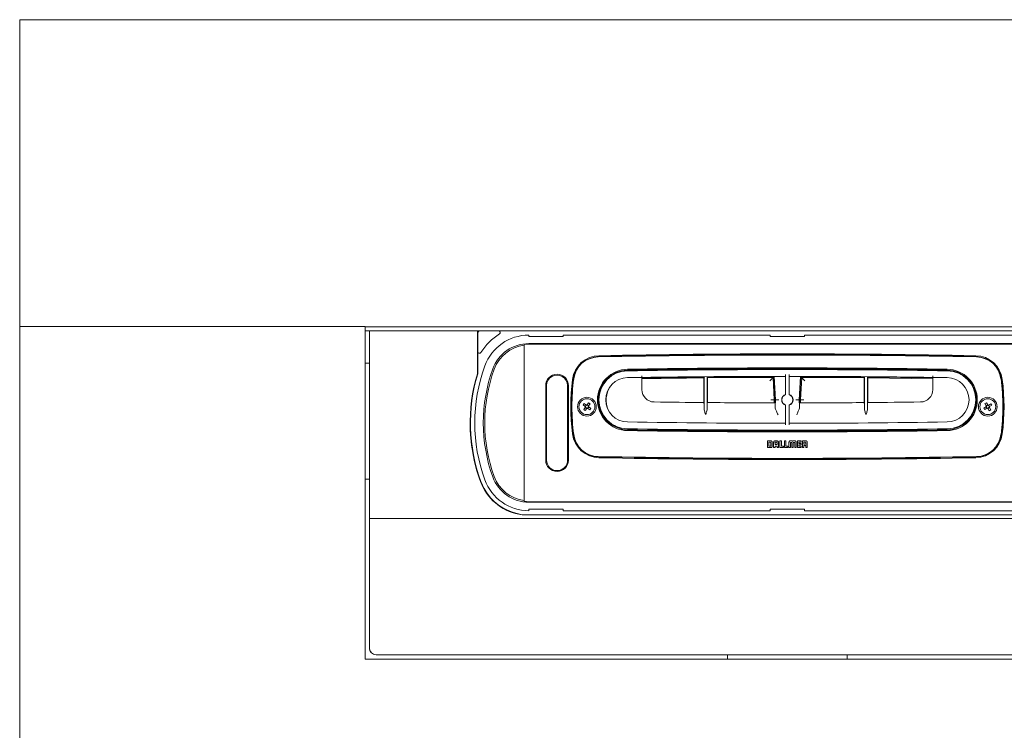
# Model space of a CAD drawing. Units: millimetres. Extents: x 86 to 394, y 24 to 241.
# Drawn here: x 86 to 163, y 128 to 184 of the extents above; entities that cross this region are included whole.
import ezdxf

# ---------------------------------------------------------------- set-up
doc = ezdxf.new("R2010")
doc.units = ezdxf.units.MM
doc.linetypes.add('SLD-Durchgehend', pattern=[0])

msp = doc.modelspace()

# ---------------------------------------------------------------- linework, layer by layer
at = {"color": 7, "linetype": 'SLD-Durchgehend', "lineweight": 15}
for p, q in [((85.917, 183.768), (205.917, 183.768)), ((85.917, 183.768), (85.917, 183.758)), ((85.917, 183.758), (205.917, 183.758)), ((85.917, 183.758), (85.917, 159.763)), ((85.917, 159.763), (112.917, 159.763)), ((85.917, 159.763), (85.917, 144.769)), ((112.917, 159.763), (112.925, 159.758)), ((112.917, 159.763), (112.917, 144.769)), ((112.917, 159.434), (113.25, 159.434)), ((178.908, 159.758), (112.925, 159.758)), ((113.25, 159.434), (121.69, 159.434)), ((113.25, 144.769), (113.25, 159.434)), ((121.69, 159.434), (121.69, 156.091)), ((121.69, 159.434), (121.917, 159.434)), ((123.349, 159.434), (121.917, 159.434)), ((168.484, 159.434), (123.349, 159.434)), ((121.717, 159.234), (121.717, 157.803)), ((125.716, 159.101), (125.716, 158.981)), ((125.716, 158.981), (128.382, 158.981)), ((128.382, 159.101), (144.583, 159.101)), ((128.382, 158.981), (128.382, 159.101)), ((144.583, 158.981), (144.583, 159.101)), ((144.583, 158.981), (147.25, 158.981)), ((163.451, 159.101), (147.25, 159.101)), ((147.25, 158.981), (147.25, 159.101)), ((121.717, 157.803), (121.717, 156.091)), ((125.35, 158.302), (125.35, 158.374)), ((125.35, 146.167), (125.35, 158.302)), ((125.716, 158.434), (166.117, 158.434)), ((166.117, 158.396), (125.716, 158.396)), ((112.917, 156.901), (113.25, 156.901)), ((133.047, 156.303), (132.788, 156.207)), ((133.26, 156.358), (133.047, 156.303)), ((134.55, 155.789), (134.55, 154.837)), ((139.387, 155.846), (139.387, 153.827)), ((139.408, 153.347), (139.408, 155.846)), ((139.652, 155.848), (139.652, 153.345)), ((139.673, 155.849), (139.673, 153.824)), ((144.861, 155.847), (139.673, 155.818)), ((144.798, 155.78), (139.673, 155.752)), ((144.889, 154.039), (144.798, 155.78)), ((144.956, 154.039), (144.861, 155.847)), ((144.983, 154.039), (144.887, 155.874)), ((145.783, 156.008), (145.783, 154.451)), ((146.05, 154.451), (146.05, 156.008)), ((146.946, 155.874), (146.85, 154.039)), ((146.972, 155.847), (146.877, 154.039)), ((147.035, 155.78), (146.944, 154.039)), ((151.92, 155.757), (147.035, 155.78)), ((151.92, 155.851), (151.92, 153.822)), ((151.941, 153.343), (151.941, 155.85)), ((152.185, 155.848), (152.185, 153.345)), ((152.206, 155.848), (152.206, 153.825)), ((157.283, 155.76), (152.206, 155.82)), ((157.283, 155.693), (152.206, 155.754)), ((157.283, 154.837), (157.283, 155.789)), ((127.03, 149.321), (127.03, 155.148)), ((127.097, 155.148), (127.097, 149.321)), ((128.737, 149.321), (128.737, 155.148)), ((128.803, 155.148), (128.803, 149.321)), ((131.246, 154.568), (131.198, 154.568)), ((144.877, 153.8), (144.889, 154.039)), ((144.944, 153.799), (144.956, 154.039)), ((144.956, 153.519), (144.983, 154.039)), ((145.25, 154.039), (144.983, 154.039)), ((146.85, 154.039), (146.583, 154.039)), ((146.85, 154.039), (146.877, 153.519)), ((146.877, 154.039), (146.889, 153.799)), ((146.944, 154.039), (146.956, 153.8)), ((160.587, 154.568), (160.606, 154.568)), ((129.945, 153.638), (130.026, 153.749)), ((130.109, 153.519), (129.945, 153.638)), ((130.002, 153.278), (130.121, 153.441)), ((130.113, 153.197), (130.002, 153.278)), ((130.026, 153.749), (130.19, 153.63)), ((130.109, 153.519), (130.19, 153.63)), ((130.232, 153.36), (130.113, 153.197)), ((130.232, 153.36), (130.121, 153.441)), ((130.267, 153.642), (130.378, 153.561)), ((130.268, 153.642), (130.387, 153.805)), ((130.39, 153.484), (130.31, 153.373)), ((130.473, 153.253), (130.31, 153.372)), ((130.498, 153.725), (130.379, 153.561)), ((130.387, 153.805), (130.498, 153.725)), ((130.391, 153.483), (130.554, 153.364)), ((130.554, 153.364), (130.473, 153.253)), ((145.783, 153.626), (145.783, 152.072)), ((146.05, 152.072), (146.05, 153.626)), ((161.269, 153.389), (161.441, 153.495)), ((161.34, 153.272), (161.269, 153.389)), ((161.513, 153.378), (161.34, 153.272)), ((161.354, 153.744), (161.471, 153.816)), ((161.46, 153.571), (161.354, 153.744)), ((161.513, 153.378), (161.442, 153.495)), ((161.46, 153.571), (161.577, 153.643)), ((161.471, 153.816), (161.577, 153.643)), ((161.706, 153.431), (161.589, 153.36)), ((161.695, 153.187), (161.589, 153.359)), ((161.653, 153.624), (161.826, 153.73)), ((161.653, 153.624), (161.725, 153.507)), ((161.812, 153.258), (161.695, 153.187)), ((161.707, 153.431), (161.812, 153.258)), ((161.898, 153.613), (161.725, 153.507)), ((161.826, 153.73), (161.898, 153.613)), ((131.395, 152.968), (131.452, 152.968)), ((160.39, 152.968), (160.381, 152.968)), ((144.365, 150.834), (144.365, 150.301)), ((144.587, 150.834), (144.365, 150.834)), ((144.365, 150.301), (144.574, 150.301)), ((144.58, 150.721), (144.479, 150.721)), ((144.479, 150.721), (144.479, 150.416)), ((144.479, 150.416), (144.58, 150.416)), ((144.632, 150.461), (144.632, 150.669)), ((144.74, 150.457), (144.74, 150.674)), ((144.841, 150.677), (144.841, 150.301)), ((144.841, 150.301), (144.956, 150.301)), ((144.956, 150.671), (144.956, 150.54)), ((144.956, 150.54), (145.111, 150.54)), ((144.956, 150.427), (145.111, 150.427)), ((144.956, 150.301), (144.956, 150.427)), ((145.066, 150.834), (145.001, 150.834)), ((145.06, 150.72), (145.007, 150.72)), ((145.111, 150.54), (145.111, 150.666)), ((145.111, 150.427), (145.111, 150.3)), ((145.111, 150.3), (145.226, 150.3)), ((145.226, 150.3), (145.226, 150.674)), ((145.335, 150.834), (145.335, 150.301)), ((145.45, 150.834), (145.335, 150.834)), ((145.335, 150.301), (145.608, 150.301)), ((145.45, 150.415), (145.45, 150.834)), ((145.608, 150.415), (145.45, 150.415)), ((145.608, 150.301), (145.608, 150.415)), ((145.687, 150.834), (145.687, 150.301)), ((145.802, 150.834), (145.687, 150.834)), ((145.687, 150.301), (145.96, 150.301)), ((145.802, 150.415), (145.802, 150.834)), ((145.96, 150.415), (145.802, 150.415)), ((145.96, 150.301), (145.96, 150.415)), ((146.043, 150.674), (146.043, 150.301)), ((146.043, 150.301), (146.157, 150.301)), ((146.157, 150.301), (146.157, 150.687)), ((146.173, 150.71), (146.251, 150.71)), ((146.25, 150.834), (146.195, 150.834)), ((146.266, 150.687), (146.266, 150.301)), ((146.266, 150.301), (146.267, 150.301)), ((146.267, 150.301), (146.382, 150.301)), ((146.382, 150.301), (146.382, 150.687)), ((146.453, 150.834), (146.398, 150.834)), ((146.398, 150.71), (146.475, 150.71)), ((146.491, 150.687), (146.491, 150.301)), ((146.491, 150.301), (146.605, 150.301)), ((146.605, 150.301), (146.605, 150.674)), ((146.708, 150.834), (146.708, 150.301)), ((146.999, 150.834), (146.708, 150.834)), ((146.708, 150.301), (146.999, 150.301)), ((146.823, 150.625), (146.823, 150.719)), ((146.823, 150.719), (146.999, 150.719)), ((146.999, 150.625), (146.823, 150.625)), ((146.823, 150.51), (146.999, 150.51)), ((146.823, 150.415), (146.823, 150.51)), ((146.999, 150.415), (146.823, 150.415)), ((146.999, 150.719), (146.999, 150.834)), ((146.999, 150.51), (146.999, 150.625)), ((146.999, 150.301), (146.999, 150.415)), ((147.101, 150.834), (147.101, 150.301)), ((147.324, 150.834), (147.101, 150.834)), ((147.101, 150.301), (147.216, 150.301)), ((147.216, 150.72), (147.216, 150.577)), ((147.311, 150.72), (147.216, 150.72)), ((147.216, 150.577), (147.311, 150.577)), ((147.216, 150.47), (147.31, 150.47)), ((147.216, 150.301), (147.216, 150.47)), ((147.363, 150.629), (147.363, 150.668)), ((147.363, 150.416), (147.363, 150.3)), ((147.363, 150.3), (147.469, 150.3)), ((147.469, 150.3), (147.469, 150.457)), ((113.25, 147.834), (112.917, 147.834)), ((125.35, 146.095), (125.35, 146.167)), ((125.716, 146.072), (166.117, 146.072)), ((166.117, 146.034), (125.716, 146.034)), ((128.382, 145.488), (125.716, 145.488)), ((125.716, 145.368), (125.716, 145.488)), ((128.382, 145.488), (128.382, 145.368)), ((147.25, 145.488), (144.583, 145.488)), ((144.583, 145.488), (144.583, 145.368)), ((147.25, 145.488), (147.25, 145.368)), ((85.917, 144.769), (85.917, 23.77)), ((112.917, 144.769), (112.917, 133.77)), ((113.25, 144.769), (178.583, 144.769)), ((113.25, 134.638), (113.25, 144.769)), ((125.448, 145.034), (166.385, 145.034)), ((144.583, 145.368), (128.382, 145.368)), ((163.451, 145.368), (147.25, 145.368)), ((113.25, 134.634), (113.25, 134.638)), ((113.783, 134.105), (178.05, 134.105)), ((113.783, 134.101), (178.05, 134.101)), ((178.05, 134.101), (113.783, 134.101)), ((141.25, 133.77), (141.25, 134.101)), ((150.583, 134.101), (150.583, 133.77)), ((112.917, 133.77), (178.917, 133.77))]:
    msp.add_line(p, q, dxfattribs=at)
for centre, radius in [((130.25, 153.501), 0.733), ((130.25, 153.501), 0.62), ((161.583, 153.501), 0.733), ((161.583, 153.501), 0.62)]:
    msp.add_circle(centre, radius, dxfattribs=at)
for centre, radius, start, end in [((121.917, 159.234), 0.2, 90, 180), ((123.349, 159.301), 0.133, 301.46698, 90), ((121.65, 159.168), 0.0667, 306.8699, 0), ((125.716, 155.434), 4.4, 121.46698, 148.4994), ((125.716, 155.434), 3.667, 90, 159.94896), ((121.85, 157.803), 0.133, 180, 328.4994), ((125.716, 155.434), 3, 90, 159.94896), ((125.716, 155.434), 2.89, 97.26892, 159.94896), ((125.716, 155.434), 2.962, 90, 97.09266), ((131.234, 155.359), 2.133, 91.10475, 172.7863), ((131.234, 155.359), 2.067, 91.10475, 172.7863), ((131.175, 155.425), 1.973, 91.10917, 172.5642), ((145.917, -605.979), 763.52, 88.890827, 91.109173), ((145.917, -606.046), 763.68, 88.895251, 91.104749), ((145.917, -606.046), 763.613, 88.895251, 91.104749), ((160.599, 155.359), 2.067, 7.2137, 88.89525), ((160.599, 155.359), 2.133, 7.2137, 88.89525), ((160.658, 155.425), 1.973, 7.4358, 88.89083), ((134.483, 152.234), 13, 159.94896, 200.05104), ((134.483, 152.234), 12.333, 159.94896, 200.05104), ((134.483, 152.234), 12.224, 159.94896, 200.05104), ((133.47, 154.034), 2.4, 90.93765, 269.06235), ((133.47, 154.034), 2.333, 90.93765, 269.06235), ((133.45, 154.039), 2.267, 90.91916, 269.08084), ((145.917, -623), 779.406, 89.080836, 90.919164), ((145.917, -606.464), 763, 89.062354, 90.937646), ((145.917, -606.464), 762.933, 89.062354, 90.937646), ((158.363, 154.034), 2.333, 270.93765, 89.06235), ((158.363, 154.034), 2.4, 270.93765, 89.06235), ((158.383, 154.039), 2.267, 270.91916, 89.08084), ((134.483, 152.234), 13.36, 163.27135, 200.05104), ((134.483, 152.234), 13.333, 163.27135, 200.05104), ((121.65, 156.091), 0.04, 343.27135, 0.00015), ((121.65, 156.091), 0.0667, 343.27135, 0), ((127.917, 155.148), 0.887, 0, 180), ((127.917, 155.148), 0.82, 359.99999, 180), ((145.917, 153.501), 16.933, 172.7863, 187.2137), ((145.917, 153.501), 16.867, 172.7863, 187.2137), ((145.917, 153.501), 16.84, 172.5642, 187.4358), ((133.45, 154.039), 1.733, 90.91916, 269.08084), ((145.917, -623), 778.872, 90.83619, 90.919164), ((145.917, -606.465), 762.339, 90.010021, 90.854326), ((145.917, -606.465), 762.339, 89.145674, 89.989979), ((145.917, -623), 778.872, 89.080836, 89.16381), ((158.383, 154.039), 1.733, 270.91916, 89.08084), ((145.917, 153.501), 16.84, 352.5642, 7.4358), ((145.917, 153.501), 16.867, 352.7863, 7.2137), ((145.917, 153.501), 16.933, 352.7863, 7.2137), ((133.754, 154.012), 1.998, 147.35297, 202.51471), ((135.517, 154.837), 0.967, 180, 269.21734), ((156.317, 154.837), 0.967, 270.78266, 0), ((158.687, 154.012), 1.998, 324.78811, 25.07957), ((145.917, 154.039), 0.445, 107.43632, 252.56368), ((145.917, 154.039), 0.433, 107.92021, 252.07979), ((145.917, 154.039), 0.445, 287.43632, 72.56368), ((145.917, 154.039), 0.433, 287.92021, 72.07979), ((130.25, 153.501), 0.142, 172.83981, 204.95931), ((130.25, 153.501), 0.113, 106.65842, 181.14062), ((130.25, 153.501), 0.113, 181.14062, 196.65842), ((130.25, 153.501), 0.113, 196.65842, 271.1408), ((130.25, 153.501), 0.142, 82.83968, 114.95931), ((130.25, 153.501), 0.113, 91.14062, 106.65842), ((130.25, 153.501), 0.142, 262.83971, 294.95931), ((130.25, 153.501), 0.113, 16.65842, 91.14062), ((130.25, 153.501), 0.113, 271.1408, 286.65842), ((130.25, 153.501), 0.113, 286.65842, 1.14064), ((130.25, 153.501), 0.113, 1.14064, 16.65842), ((130.25, 153.501), 0.142, 352.83981, 24.95931), ((145.917, 916.138), 762.339, 269.217341, 269.509742), ((145.917, 916.138), 762.339, 269.53023, 269.928882), ((145.917, 916.138), 762.339, 270.071118, 270.451732), ((145.917, 916.138), 762.339, 270.472219, 270.782659), ((161.583, 153.501), 0.142, 150.41201, 182.53158), ((161.583, 153.501), 0.113, 158.71287, 174.23069), ((161.583, 153.501), 0.113, 174.23069, 248.71301), ((161.583, 153.501), 0.113, 84.23069, 158.71287), ((161.583, 153.501), 0.142, 240.41202, 272.53158), ((161.583, 153.501), 0.113, 248.71301, 264.23053), ((161.583, 153.501), 0.113, 264.23053, 338.71285), ((161.583, 153.501), 0.142, 60.41204, 92.53158), ((161.583, 153.501), 0.113, 68.7129, 84.23069), ((161.583, 153.501), 0.113, 354.23069, 68.7129), ((161.583, 153.501), 0.113, 338.71285, 354.23069), ((161.583, 153.501), 0.142, 330.41216, 2.53158), ((134.483, 152.234), 13.36, 180, 200.05104), ((133.754, 154.012), 2.398, 236.11874, 249.01996), ((145.917, 931.078), 779.406, 269.080836, 270.919164), ((145.917, 931.078), 778.872, 269.080836, 269.990192), ((145.917, 914.533), 763, 269.062354, 270.937646), ((145.917, 914.533), 762.933, 269.062354, 270.937646), ((145.917, 931.078), 778.872, 270.009808, 270.919164), ((131.234, 151.643), 2.133, 187.2137, 268.89525), ((131.234, 151.643), 2.067, 187.2137, 268.89525), ((131.175, 151.577), 1.973, 187.4358, 268.89083), ((160.599, 151.643), 2.067, 271.10475, 352.7863), ((160.599, 151.643), 2.133, 271.10475, 352.7863), ((160.658, 151.577), 1.973, 271.10917, 352.5642), ((127.917, 149.321), 0.887, 180, 0), ((127.917, 149.321), 0.82, 180, 0), ((145.917, 912.981), 763.52, 268.890827, 271.109173), ((145.917, 913.048), 763.68, 268.895251, 271.104749), ((145.917, 913.048), 763.613, 268.895251, 271.104749), ((125.716, 149.034), 3.667, 200.05104, 270), ((125.716, 149.034), 3, 200.05104, 270), ((125.716, 149.034), 2.89, 200.05104, 262.73107), ((125.716, 149.034), 4.027, 200.05104, 258.63512), ((125.716, 149.034), 4.027, 200.05104, 258.63512), ((125.716, 149.034), 4, 200.05104, 270), ((125.716, 149.034), 2.962, 262.90735, 270), ((125.448, 147.701), 2.667, 258.63512, 270), ((125.448, 147.701), 2.667, 258.63512, 270), ((113.783, 134.638), 0.533, 180.00922, 270.00925), ((113.783, 134.634), 0.533, 180.00932, 270.00914), ((113.783, 134.634), 0.533, 179.99997, 270.00005)]:
    msp.add_arc(centre, radius, start, end, dxfattribs=at)
for points, knots in [([(134.55, 155.922), (134.55, 155.907), (134.55, 155.878), (134.55, 155.838), (134.55, 155.807), (134.55, 155.791), (134.55, 155.79), (134.55, 155.789)], [0, 0, 0, 0, 0.214723, 0.429448, 0.64416, 0.858847, 1, 1, 1, 1]), ([(139.387, 155.817), (139.113, 155.815), (137.501, 155.807), (135.889, 155.782), (134.55, 155.76)], [0, 0, 0, 0, 0.169381, 1, 1, 1, 1]), ([(139.387, 155.75), (139.106, 155.749), (137.494, 155.741), (135.882, 155.715), (134.55, 155.694)], [0, 0, 0, 0, 0.173998, 1, 1, 1, 1]), ([(144.545, 155.513), (144.58, 155.55), (144.651, 155.624), (144.73, 155.708), (144.774, 155.755), (144.794, 155.776), (144.797, 155.779), (144.798, 155.78)], [0, 0, 0, 0, 0.307427, 0.612348, 0.755782, 0.8843, 1, 1, 1, 1]), ([(151.92, 155.824), (151.919, 155.824), (150.27, 155.843), (148.62, 155.845), (146.972, 155.847)], [0, 0, 0, 0, 0.000579, 1, 1, 1, 1]), ([(147.288, 155.513), (147.253, 155.55), (147.182, 155.624), (147.103, 155.708), (147.059, 155.755), (147.039, 155.776), (147.036, 155.779), (147.035, 155.78)], [0, 0, 0, 0, 0.307427, 0.612348, 0.755782, 0.8843, 1, 1, 1, 1]), ([(157.283, 155.789), (157.283, 155.791), (157.283, 155.794), (157.283, 155.817), (157.283, 155.85), (157.283, 155.888), (157.283, 155.913), (157.283, 155.922)], [0, 0, 0, 0, 0.2146635, 0.4293307, 0.6440047, 0.8587017, 1, 1, 1, 1]), ([(144.622, 154.039), (144.66, 154.039), (144.739, 154.039), (144.828, 154.039), (144.881, 154.039), (144.887, 154.039), (144.889, 154.039)], [0, 0, 0, 0, 0.270429, 0.562649, 0.789873, 1, 1, 1, 1]), ([(147.211, 154.039), (147.173, 154.039), (147.094, 154.039), (147.005, 154.039), (146.952, 154.039), (146.947, 154.039), (146.944, 154.039)], [0, 0, 0, 0, 0.270429, 0.562649, 0.789873, 1, 1, 1, 1]), ([(130.109, 153.519), (130.11, 153.518), (130.117, 153.513), (130.126, 153.506), (130.134, 153.5), (130.136, 153.499)], [0, 0, 0, 0, 0.127986, 0.761439, 1, 1, 1, 1]), ([(130.141, 153.469), (130.14, 153.466), (130.133, 153.458), (130.127, 153.449), (130.122, 153.442), (130.121, 153.441)], [0, 0, 0, 0, 0.238561, 0.872014, 1, 1, 1, 1]), ([(130.217, 153.61), (130.215, 153.611), (130.207, 153.617), (130.198, 153.624), (130.191, 153.629), (130.19, 153.63)], [0, 0, 0, 0, 0.238561, 0.872013, 1, 1, 1, 1]), ([(130.232, 153.36), (130.233, 153.361), (130.238, 153.368), (130.244, 153.377), (130.25, 153.385), (130.252, 153.388)], [0, 0, 0, 0, 0.127986, 0.761439, 1, 1, 1, 1]), ([(130.268, 153.642), (130.267, 153.641), (130.262, 153.634), (130.255, 153.625), (130.249, 153.617), (130.248, 153.614)], [0, 0, 0, 0, 0.127986, 0.761439, 1, 1, 1, 1]), ([(130.282, 153.392), (130.285, 153.391), (130.293, 153.385), (130.302, 153.378), (130.309, 153.373), (130.31, 153.372)], [0, 0, 0, 0, 0.238561, 0.872013, 1, 1, 1, 1]), ([(130.359, 153.534), (130.36, 153.536), (130.366, 153.544), (130.373, 153.553), (130.378, 153.56), (130.379, 153.561)], [0, 0, 0, 0, 0.238561, 0.872014, 1, 1, 1, 1]), ([(130.391, 153.483), (130.39, 153.484), (130.383, 153.489), (130.374, 153.496), (130.366, 153.502), (130.363, 153.503)], [0, 0, 0, 0, 0.127986, 0.761439, 1, 1, 1, 1]), ([(139.394, 153.827), (139.394, 153.827), (139.396, 153.826), (139.399, 153.787), (139.404, 153.63), (139.407, 153.46), (139.408, 153.358), (139.408, 153.347)], [0, 0, 0, 0, 0.009928, 0.327325, 0.644769, 0.962226, 1, 1, 1, 1]), ([(139.528, 152.892), (139.528, 152.893), (139.494, 152.988), (139.433, 153.144), (139.415, 153.291), (139.408, 153.347)], [0, 0, 0, 0, 0.00455, 0.617872, 1, 1, 1, 1]), ([(139.652, 153.345), (139.645, 153.289), (139.627, 153.143), (139.566, 152.987), (139.532, 152.893), (139.532, 152.892)], [0, 0, 0, 0, 0.383489, 0.995433, 1, 1, 1, 1]), ([(139.652, 153.345), (139.652, 153.392), (139.654, 153.528), (139.658, 153.702), (139.662, 153.81), (139.665, 153.82), (139.666, 153.824)], [0, 0, 0, 0, 0.167526, 0.484547, 0.801595, 1, 1, 1, 1]), ([(145.188, 152.866), (145.188, 152.867), (145.144, 152.958), (145.061, 153.132), (144.969, 153.356), (144.959, 153.472), (144.956, 153.519)], [0, 0, 0, 0, 0.002921, 0.399412, 0.757355, 1, 1, 1, 1]), ([(146.877, 153.519), (146.874, 153.472), (146.864, 153.356), (146.772, 153.132), (146.689, 152.958), (146.645, 152.867), (146.645, 152.866)], [0, 0, 0, 0, 0.242645, 0.600588, 0.997079, 1, 1, 1, 1]), ([(151.927, 153.823), (151.927, 153.822), (151.929, 153.822), (151.933, 153.783), (151.937, 153.626), (151.94, 153.455), (151.941, 153.354), (151.941, 153.343)], [0, 0, 0, 0, 0.010239, 0.327717, 0.64515, 0.962527, 1, 1, 1, 1]), ([(152.061, 152.89), (152.061, 152.891), (152.027, 152.985), (151.966, 153.141), (151.948, 153.287), (151.941, 153.343)], [0, 0, 0, 0, 0.004567, 0.616537, 1, 1, 1, 1]), ([(152.185, 153.345), (152.178, 153.289), (152.161, 153.142), (152.1, 152.986), (152.066, 152.891), (152.065, 152.89)], [0, 0, 0, 0, 0.382153, 0.995451, 1, 1, 1, 1]), ([(152.185, 153.345), (152.186, 153.392), (152.187, 153.528), (152.191, 153.702), (152.195, 153.81), (152.198, 153.821), (152.199, 153.825)], [0, 0, 0, 0, 0.1671622, 0.4842654, 0.8014142, 1, 1, 1, 1]), ([(161.47, 153.512), (161.468, 153.511), (161.459, 153.506), (161.45, 153.5), (161.443, 153.496), (161.441, 153.495)], [0, 0, 0, 0, 0.238561, 0.872013, 1, 1, 1, 1]), ([(161.46, 153.571), (161.461, 153.57), (161.465, 153.563), (161.471, 153.553), (161.476, 153.545), (161.477, 153.542)], [0, 0, 0, 0, 0.127987, 0.761439, 1, 1, 1, 1]), ([(161.513, 153.378), (161.514, 153.378), (161.521, 153.383), (161.531, 153.388), (161.54, 153.394), (161.542, 153.395)], [0, 0, 0, 0, 0.127987, 0.761439, 1, 1, 1, 1]), ([(161.572, 153.388), (161.573, 153.386), (161.579, 153.377), (161.584, 153.368), (161.589, 153.36), (161.589, 153.359)], [0, 0, 0, 0, 0.238561, 0.872013, 1, 1, 1, 1]), ([(161.595, 153.614), (161.593, 153.616), (161.588, 153.625), (161.582, 153.635), (161.578, 153.642), (161.577, 153.643)], [0, 0, 0, 0, 0.238561, 0.872013, 1, 1, 1, 1]), ([(161.653, 153.624), (161.652, 153.624), (161.645, 153.619), (161.636, 153.614), (161.627, 153.608), (161.624, 153.607)], [0, 0, 0, 0, 0.127986, 0.761439, 1, 1, 1, 1]), ([(161.707, 153.431), (161.706, 153.432), (161.702, 153.439), (161.696, 153.449), (161.69, 153.457), (161.689, 153.46)], [0, 0, 0, 0, 0.127986, 0.761439, 1, 1, 1, 1]), ([(161.696, 153.49), (161.698, 153.491), (161.707, 153.496), (161.717, 153.502), (161.724, 153.507), (161.725, 153.507)], [0, 0, 0, 0, 0.238561, 0.872013, 1, 1, 1, 1]), ([(144.574, 150.301), (144.576, 150.301), (144.579, 150.301), (144.582, 150.301), (144.584, 150.301)], [0, 0, 0, 0, 0.561145, 1, 1, 1, 1]), ([(144.632, 150.669), (144.631, 150.676), (144.629, 150.691), (144.615, 150.708), (144.598, 150.718), (144.586, 150.72), (144.58, 150.721)], [0, 0, 0, 0, 0.274726, 0.549445, 0.770883, 1, 1, 1, 1]), ([(144.58, 150.416), (144.587, 150.416), (144.601, 150.418), (144.617, 150.43), (144.628, 150.444), (144.63, 150.455), (144.632, 150.461)], [0, 0, 0, 0, 0.28125, 0.552977, 0.770799, 1, 1, 1, 1]), ([(144.584, 150.301), (144.607, 150.302), (144.647, 150.304), (144.68, 150.326), (144.693, 150.335)], [0, 0, 0, 0, 0.596709, 1, 1, 1, 1]), ([(144.74, 150.674), (144.739, 150.693), (144.737, 150.726), (144.722, 150.772), (144.692, 150.809), (144.645, 150.831), (144.607, 150.833), (144.587, 150.834)], [0, 0, 0, 0, 0.217778, 0.398465, 0.560143, 0.758854, 1, 1, 1, 1]), ([(144.693, 150.335), (144.701, 150.343), (144.717, 150.359), (144.736, 150.401), (144.738, 150.435), (144.74, 150.457)], [0, 0, 0, 0, 0.252887, 0.518463, 1, 1, 1, 1]), ([(145.001, 150.834), (144.982, 150.833), (144.949, 150.832), (144.903, 150.816), (144.867, 150.785), (144.844, 150.736), (144.842, 150.698), (144.841, 150.677)], [0, 0, 0, 0, 0.212569, 0.391466, 0.554377, 0.756358, 1, 1, 1, 1]), ([(145.007, 150.72), (145, 150.719), (144.985, 150.718), (144.968, 150.705), (144.957, 150.688), (144.956, 150.677), (144.956, 150.671)], [0, 0, 0, 0, 0.291949, 0.566071, 0.779251, 1, 1, 1, 1]), ([(145.111, 150.666), (145.11, 150.674), (145.109, 150.69), (145.095, 150.708), (145.078, 150.718), (145.066, 150.72), (145.06, 150.72)], [0, 0, 0, 0, 0.292359, 0.566609, 0.780097, 1, 1, 1, 1]), ([(145.226, 150.674), (145.225, 150.693), (145.223, 150.726), (145.207, 150.772), (145.175, 150.808), (145.126, 150.831), (145.087, 150.833), (145.066, 150.834)], [0, 0, 0, 0, 0.211413, 0.389552, 0.552317, 0.754986, 1, 1, 1, 1]), ([(146.195, 150.834), (146.18, 150.834), (146.153, 150.833), (146.117, 150.828), (146.088, 150.817), (146.065, 150.796), (146.051, 150.765), (146.044, 150.723), (146.043, 150.692), (146.043, 150.674)], [0, 0, 0, 0, 0.166844, 0.302543, 0.415056, 0.519162, 0.641306, 0.797041, 1, 1, 1, 1]), ([(146.157, 150.687), (146.157, 150.692), (146.157, 150.698), (146.159, 150.704), (146.16, 150.706), (146.16, 150.707)], [0, 0, 0, 0, 0.695855, 0.859957, 1, 1, 1, 1]), ([(146.16, 150.707), (146.161, 150.707), (146.163, 150.709), (146.167, 150.71), (146.171, 150.71), (146.173, 150.71)], [0, 0, 0, 0, 0.2312068, 0.4918314, 1, 1, 1, 1]), ([(146.323, 150.793), (146.32, 150.798), (146.312, 150.809), (146.296, 150.822), (146.274, 150.832), (146.258, 150.833), (146.25, 150.834)], [0, 0, 0, 0, 0.1991907, 0.4625576, 0.7086044, 1, 1, 1, 1]), ([(146.251, 150.71), (146.254, 150.71), (146.258, 150.71), (146.261, 150.708), (146.263, 150.707)], [0, 0, 0, 0, 0.613744, 1, 1, 1, 1]), ([(146.263, 150.707), (146.264, 150.706), (146.265, 150.703), (146.266, 150.697), (146.266, 150.691), (146.266, 150.687)], [0, 0, 0, 0, 0.189401, 0.419911, 1, 1, 1, 1]), ([(146.398, 150.834), (146.391, 150.833), (146.376, 150.833), (146.357, 150.826), (146.342, 150.816), (146.331, 150.805), (146.326, 150.796), (146.323, 150.793)], [0, 0, 0, 0, 0.258514, 0.47674, 0.665291, 0.853728, 1, 1, 1, 1]), ([(146.382, 150.687), (146.382, 150.692), (146.382, 150.698), (146.384, 150.704), (146.385, 150.706), (146.386, 150.706)], [0, 0, 0, 0, 0.6880875, 0.8520799, 1, 1, 1, 1]), ([(146.386, 150.706), (146.387, 150.707), (146.388, 150.708), (146.392, 150.71), (146.396, 150.71), (146.398, 150.71)], [0, 0, 0, 0, 0.244065, 0.501825, 1, 1, 1, 1]), ([(146.605, 150.674), (146.605, 150.691), (146.604, 150.721), (146.598, 150.762), (146.585, 150.793), (146.564, 150.815), (146.534, 150.828), (146.496, 150.833), (146.469, 150.834), (146.453, 150.834)], [0, 0, 0, 0, 0.194836, 0.346185, 0.465543, 0.570083, 0.685966, 0.826063, 1, 1, 1, 1]), ([(146.475, 150.71), (146.478, 150.71), (146.482, 150.71), (146.486, 150.708), (146.488, 150.707), (146.488, 150.706)], [0, 0, 0, 0, 0.623743, 0.818786, 1, 1, 1, 1]), ([(146.488, 150.706), (146.489, 150.705), (146.49, 150.703), (146.491, 150.697), (146.491, 150.691), (146.491, 150.687)], [0, 0, 0, 0, 0.180707, 0.413277, 1, 1, 1, 1]), ([(147.31, 150.47), (147.315, 150.469), (147.325, 150.469), (147.338, 150.466), (147.348, 150.46), (147.357, 150.45), (147.362, 150.435), (147.363, 150.422), (147.363, 150.416)], [0, 0, 0, 0, 0.178699, 0.325826, 0.451891, 0.569618, 0.765508, 1, 1, 1, 1]), ([(147.363, 150.668), (147.362, 150.676), (147.36, 150.691), (147.348, 150.708), (147.33, 150.718), (147.318, 150.72), (147.311, 150.72)], [0, 0, 0, 0, 0.270951, 0.536224, 0.754307, 1, 1, 1, 1]), ([(147.311, 150.577), (147.319, 150.579), (147.334, 150.581), (147.351, 150.595), (147.361, 150.612), (147.362, 150.623), (147.363, 150.629)], [0, 0, 0, 0, 0.288253, 0.566723, 0.78243, 1, 1, 1, 1]), ([(147.468, 150.684), (147.468, 150.7), (147.467, 150.728), (147.459, 150.766), (147.446, 150.795), (147.42, 150.819), (147.378, 150.833), (147.343, 150.833), (147.324, 150.834)], [0, 0, 0, 0, 0.1941663, 0.3470249, 0.4706667, 0.5811376, 0.7664102, 1, 1, 1, 1]), ([(147.428, 150.532), (147.432, 150.535), (147.444, 150.543), (147.457, 150.56), (147.467, 150.581), (147.468, 150.597), (147.468, 150.606)], [0, 0, 0, 0, 0.19922, 0.462588, 0.708639, 1, 1, 1, 1]), ([(147.469, 150.457), (147.468, 150.465), (147.467, 150.479), (147.46, 150.498), (147.451, 150.513), (147.44, 150.524), (147.431, 150.53), (147.428, 150.532)], [0, 0, 0, 0, 0.258607, 0.476874, 0.665422, 0.853805, 1, 1, 1, 1]), ([(147.468, 150.606), (147.468, 150.619), (147.468, 150.645), (147.468, 150.671), (147.468, 150.684)], [0, 0, 0, 0, 0.501977, 1, 1, 1, 1])]:
    msp.add_open_spline(points, degree=3, knots=knots, dxfattribs=at)

doc.saveas('drawing.dxf')
